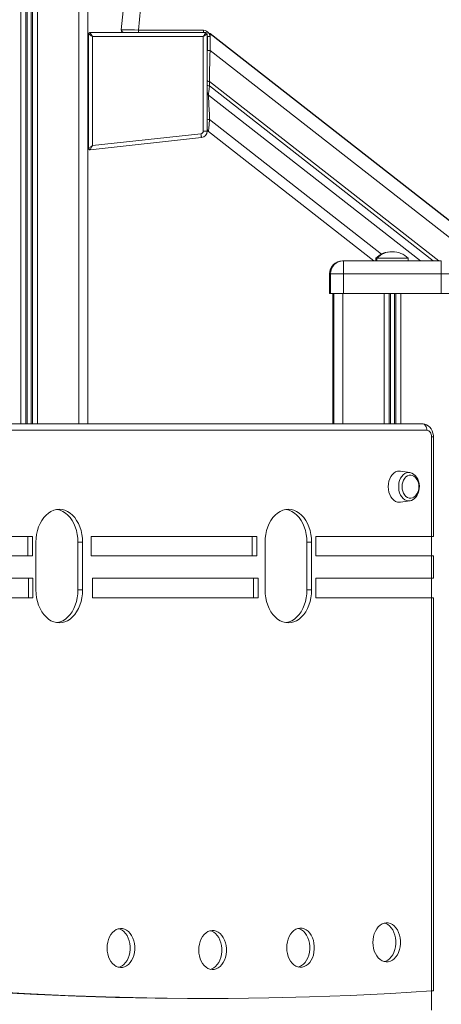
# Model space of a CAD drawing. Units: millimetres. Extents: x -13751 to 25156, y -10876 to 2098.
# Drawn here: x -9183 to -8860, y -1221 to -465 of the extents above; entities that cross this region are included whole.
import ezdxf

# ---------------------------------------------------------------- set-up
doc = ezdxf.new("R2010")
doc.units = ezdxf.units.MM

msp = doc.modelspace()

# ---------------------------------------------------------------- linework, layer by layer
at = {"color": 8, "linetype": 'Continuous', "lineweight": 15}
for p, q in [((-9182.27, 624.64), (-9182.27, -775.36)), ((-9178.37, 624.64), (-9178.37, -775.36)), ((-9177.43, 624.64), (-9177.43, -775.36)), ((-9174.31, 624.64), (-9174.31, -775.36)), ((-9173.37, 624.64), (-9173.37, -775.36)), ((-9169.47, 624.64), (-9169.47, -775.36)), ((-9137.87, 624.64), (-9137.87, -775.36)), ((-9037.73, -512.82), (-8861.69, -650.36)), ((-8866.07, -650.36), (-9037.7, -516.27)), ((-8905.58, -645.13), (-9037.48, -542.08)), ((-8935.55, -650.36), (-8935.55, -650.39)), ((-8944.82, -660.36), (-8945.55, -660.36)), ((-8935.32, -675.36), (-8935.32, -775.36)), ((-8903.72, -675.36), (-8903.72, -775.36)), ((-8899.82, -675.36), (-8899.82, -775.36)), ((-8898.88, -675.36), (-8898.88, -775.36)), ((-8895.76, -675.36), (-8895.76, -775.36)), ((-8894.82, -675.36), (-8894.82, -775.36)), ((-8890.92, -675.36), (-8890.92, -775.36)), ((-8867.29, -785.36), (-8865.83, -785.36))]:
    msp.add_line(p, q, dxfattribs=at)
at = {"color": 7, "linetype": 'Continuous', "lineweight": 15}
for p, q in [((-9130.87, 624.64), (-9130.87, -775.36)), ((-9087.26, -294.74), (-9105.24, -473.16)), ((-9092.19, -473.36), (-9074.33, -296.04)), ((-9129.36, -475.36), (-9040.36, -475.36)), ((-9104.04, -475.14), (-9104.06, -475.19)), ((-9101.51, -475.36), (-9101.27, -475.36)), ((-9042.19, -473.33), (-9092.19, -473.36)), ((-9092.19, -473.36), (-9092.19, -475.36)), ((-9130.36, -564.25), (-9130.36, -476.36)), ((-9127.36, -478.36), (-9127.36, -562.01)), ((-9042.36, -478.36), (-9127.36, -478.36)), ((-9042.36, -550.88), (-9042.36, -478.36)), ((-9039.36, -476.36), (-9039.36, -550.88)), ((-9039.36, -477.61), (-9039.21, -478.32)), ((-9039.24, -477.96), (-9039.22, -478.15)), ((-9039.22, -478.1), (-9039.21, -478.2)), ((-9039.21, -478.36), (-9039.21, -478.32)), ((-9039.21, -488.97), (-9039.21, -478.36)), ((-9037.19, -475.97), (-9038.09, -475.83)), ((-9037.21, -478.38), (-9037.24, -478.38)), ((-9037.21, -476.17), (-9037.19, -475.97)), ((-9037.21, -476.17), (-9037.21, -478.38)), ((-7769.55, -1466.58), (-9037.21, -476.17)), ((-9037.21, -488.97), (-9037.21, -478.38)), ((-7769.44, -1466.44), (-9037.19, -475.97)), ((-9039.21, -488.97), (-9037.21, -488.97)), ((-9037.21, -488.97), (-7775.75, -1474.52)), ((-9037.73, -512.82), (-9037.7, -516.27)), ((-9038.41, -523), (-9038.44, -523.29)), ((-9038.44, -523.29), (-8875.79, -650.36)), ((-9042.36, -550.88), (-9039.36, -550.88)), ((-9039.16, -550.11), (-9039.21, -549.67)), ((-9038.41, -550.94), (-9038.44, -551.24)), ((-9038.44, -551.24), (-8911.57, -650.36)), ((-9043.81, -555.85), (-9129.25, -565.24)), ((-9127.36, -562.01), (-9044.14, -552.87)), ((-8910.05, -648.36), (-8910.05, -650.36)), ((-8910.05, -648.36), (-8909.32, -648.36)), ((-8909.32, -648.36), (-8909.32, -650.36)), ((-8909.32, -648.36), (-8885.32, -648.36)), ((-8885.32, -650.36), (-8885.32, -648.36)), ((-8935.55, -650.36), (-8934.82, -650.36)), ((-8934.82, -650.36), (-8859.82, -650.36)), ((-8934.82, -650.36), (-8934.82, -660.36)), ((-8859.82, -650.36), (-8859.82, -660.36)), ((-8945.55, -660.36), (-8945.55, -675.36)), ((-8944.82, -660.36), (-8944.82, -675.36)), ((-8934.82, -660.36), (-8944.82, -660.36)), ((-8859.82, -660.36), (-8934.82, -660.36)), ((-8934.82, -660.36), (-8934.82, -675.36)), ((-8859.82, -660.36), (-8859.82, -675.36)), ((-8849.82, -660.36), (-8859.82, -660.36)), ((-8945.55, -675.36), (-8944.82, -675.36)), ((-8944.82, -675.36), (-8934.82, -675.36)), ((-8943.05, -675.36), (-8943.05, -775.36)), ((-8942.32, -675.36), (-8942.32, -775.36)), ((-8934.82, -675.36), (-8859.82, -675.36)), ((-8859.82, -675.36), (-8849.82, -675.36)), ((-8874.36, -775.36), (-9231.45, -775.36)), ((-9227.92, -780.36), (-8870.83, -780.36)), ((-8867.29, -785.36), (-8867.29, -861.72)), ((-8865.83, -861.72), (-8865.83, -785.36)), ((-8884.01, -812.71), (-8891.15, -811.64)), ((-8883.89, -812.73), (-8884.01, -812.71)), ((-8891.15, -835.51), (-8884.01, -834.44)), ((-8884.01, -834.44), (-8883.79, -834.41)), ((-9173.33, -861.72), (-9196.09, -861.72)), ((-9176.86, -876.72), (-9176.86, -861.72)), ((-9173.33, -876.72), (-9173.33, -861.72)), ((-9170.7, -902.75), (-9170.7, -866.19)), ((-9138.54, -866.19), (-9135, -866.19)), ((-9138.54, -866.19), (-9138.54, -902.75)), ((-9135, -866.19), (-9135, -902.75)), ((-9001.24, -861.72), (-9128.42, -861.72)), ((-9128.42, -861.72), (-9128.42, -876.72)), ((-9004.77, -876.72), (-9004.77, -861.72)), ((-9001.24, -876.72), (-9001.24, -861.72)), ((-8995.02, -902.75), (-8995.02, -866.19)), ((-8962.86, -866.19), (-8959.32, -866.19)), ((-8962.86, -866.19), (-8962.86, -902.75)), ((-8959.32, -866.19), (-8959.32, -902.75)), ((-8955.98, -861.72), (-8867.29, -861.72)), ((-8955.98, -861.72), (-8955.98, -876.72)), ((-8867.29, -876.72), (-8867.29, -861.72)), ((-8867.29, -861.72), (-8865.83, -861.72)), ((-9173.33, -876.72), (-9196.09, -876.72)), ((-9001.24, -876.72), (-9128.42, -876.72)), ((-8955.98, -876.72), (-8867.29, -876.72)), ((-8867.29, -876.72), (-8867.29, -893.72)), ((-8867.29, -876.72), (-8865.83, -876.72)), ((-8865.83, -893.72), (-8865.83, -876.72)), ((-9173, -893.72), (-9208.97, -893.72)), ((-9176.54, -908.72), (-9176.54, -893.72)), ((-9173, -908.72), (-9173, -893.72)), ((-9000.32, -893.72), (-9127.3, -893.72)), ((-9127.3, -893.72), (-9127.3, -908.72)), ((-9003.86, -908.72), (-9003.86, -893.72)), ((-9000.32, -908.72), (-9000.32, -893.72)), ((-8867.29, -893.72), (-8955.98, -893.72)), ((-8955.98, -893.72), (-8955.98, -908.72)), ((-8867.29, -908.72), (-8867.29, -893.72)), ((-8865.83, -893.72), (-8867.29, -893.72)), ((-9138.54, -902.75), (-9135, -902.75)), ((-8962.86, -902.75), (-8959.32, -902.75)), ((-9173, -908.72), (-9208.97, -908.72)), ((-9000.32, -908.72), (-9127.3, -908.72)), ((-8867.29, -908.72), (-8955.98, -908.72)), ((-8867.29, -908.72), (-8867.29, -1210.32)), ((-8865.83, -908.72), (-8867.29, -908.72)), ((-8865.83, -1210.15), (-8865.83, -908.72)), ((-8867.29, -1225.1), (-8867.29, -1210.32)), ((-9044.54, -1216.08), (-9041, -1216.08))]:
    msp.add_line(p, q, dxfattribs=at)
at = {"color": 7, "linetype": 'Continuous', "lineweight": 15, "flags": 128}
for points in [[(-9104.99, -473.16), (-9104.99, -473.16), (-9105.24, -473.16)], [(-9042.36, -478.36), (-9042.01, -477.84), (-9041.67, -477.34), (-9041.36, -476.86), (-9041.07, -476.43), (-9040.83, -476.06), (-9040.63, -475.76), (-9040.48, -475.54), (-9040.39, -475.41), (-9040.36, -475.36)], [(-9130.36, -476.36), (-9130.31, -476.39), (-9130.18, -476.48), (-9129.96, -476.63), (-9129.66, -476.83), (-9129.29, -477.08), (-9128.86, -477.36), (-9128.38, -477.68), (-9127.88, -478.01), (-9127.36, -478.36)], [(-9042.36, -478.36), (-9041.84, -478.01), (-9041.33, -477.68), (-9040.86, -477.36), (-9040.43, -477.08), (-9040.06, -476.83), (-9039.76, -476.63), (-9039.54, -476.48), (-9039.4, -476.39), (-9039.36, -476.36)], [(-9039.21, -478.2), (-9039.2, -478.25), (-9039.17, -478.4)], [(-9038.09, -475.83), (-9037.56, -476.79), (-9037.26, -477.78)], [(-9037.26, -477.78), (-9037.22, -478.08), (-9037.21, -478.38)], [(-9037.21, -488.97), (-9037.3, -492.99), (-9037.36, -496.07), (-9037.44, -499.6), (-9037.51, -502.98), (-9037.59, -506.32), (-9037.66, -509.65), (-9037.73, -512.82)], [(-9037.73, -512.82), (-9038.37, -512.71), (-9038.89, -512.53), (-9039.13, -512.34), (-9039.21, -512.15)], [(-9037.7, -516.27), (-9038.35, -516.17), (-9038.88, -515.99), (-9039.13, -515.82), (-9039.21, -515.63)], [(-9037.7, -516.27), (-9037.95, -518.63), (-9038.16, -520.61), (-9038.31, -522.1), (-9038.41, -523)], [(-9039.16, -550.11), (-9038.89, -550.7), (-9038.42, -551.08)], [(-9044.14, -552.87), (-9044.08, -553.45), (-9044.01, -554.01), (-9043.96, -554.53), (-9043.91, -554.98), (-9043.87, -555.35), (-9043.84, -555.62), (-9043.82, -555.79), (-9043.81, -555.85)], [(-9130.36, -564.25), (-9130.3, -564.2), (-9130.13, -564.08), (-9129.85, -563.87), (-9129.48, -563.59), (-9129.03, -563.25), (-9128.51, -562.87), (-9127.94, -562.45), (-9127.36, -562.01)], [(-9129.25, -565.24), (-9129.21, -565.18), (-9129.11, -564.99), (-9128.93, -564.7), (-9128.7, -564.29), (-9128.41, -563.81), (-9128.08, -563.25), (-9127.73, -562.64), (-9127.36, -562.01)], [(-8865.83, -785.36), (-8865.88, -784.24), (-8866.19, -782.45), (-8866.78, -780.72), (-8867.66, -779.12), (-8868.66, -777.88), (-8869.82, -776.86), (-8871.11, -776.1), (-8872.49, -775.6), (-8873.94, -775.37), (-8874.36, -775.36)], [(-8870.83, -780.36), (-8870.89, -779.39), (-8871.09, -778.45), (-8871.42, -777.58), (-8871.86, -776.83), (-8872.4, -776.2), (-8873.01, -775.74), (-8873.67, -775.46), (-8874.36, -775.36)], [(-8870.83, -780.36), (-8870.14, -780.46), (-8869.47, -780.74), (-8868.86, -781.2), (-8868.33, -781.83), (-8867.89, -782.58), (-8867.56, -783.45), (-8867.36, -784.39), (-8867.29, -785.36)], [(-8900.52, -823.58), (-8900.4, -821.49), (-8900.01, -819.47), (-8899.39, -817.58), (-8898.54, -815.86), (-8897.49, -814.38), (-8896.28, -813.18), (-8894.94, -812.3), (-8893.51, -811.76), (-8892.04, -811.58), (-8891.15, -811.64)], [(-8889.87, -823.58), (-8889.74, -821.78), (-8889.36, -820.05), (-8888.74, -818.47), (-8887.91, -817.1), (-8886.9, -815.99), (-8885.75, -815.2), (-8884.51, -814.74), (-8883.23, -814.65), (-8881.97, -814.92), (-8880.77, -815.55), (-8879.69, -816.51), (-8879.67, -816.52)], [(-8883.76, -834.37), (-8882.78, -834.14), (-8881.47, -833.52), (-8880.26, -832.63), (-8879.18, -831.47), (-8878.26, -830.08), (-8877.52, -828.5), (-8877, -826.76), (-8876.71, -824.93), (-8876.66, -823.07), (-8876.84, -821.21), (-8877.26, -819.42), (-8877.92, -817.74), (-8878.79, -816.21), (-8879.86, -814.91), (-8881.11, -813.86), (-8882.49, -813.13), (-8883.86, -812.74)], [(-8891.15, -835.51), (-8892.04, -835.58), (-8893.51, -835.39), (-8894.94, -834.85), (-8896.28, -833.97), (-8897.49, -832.77), (-8898.54, -831.29), (-8899.39, -829.58), (-8900.01, -827.68), (-8900.4, -825.66), (-8900.52, -823.58)], [(-8879.67, -830.63), (-8879.69, -830.64), (-8880.77, -831.6), (-8881.97, -832.23), (-8883.23, -832.5), (-8884.51, -832.41), (-8885.75, -831.96), (-8886.9, -831.16), (-8887.91, -830.05), (-8888.74, -828.68), (-8889.36, -827.1), (-8889.74, -825.38), (-8889.87, -823.58)], [(-9170.7, -866.19), (-9170.57, -863.15), (-9170.18, -860.15), (-9169.54, -857.24), (-9168.65, -854.46), (-9167.54, -851.86), (-9166.21, -849.46), (-9164.69, -847.3), (-9162.99, -845.42), (-9161.15, -843.84), (-9159.18, -842.59), (-9157.12, -841.69), (-9155, -841.14), (-9152.85, -840.95), (-9150.7, -841.14), (-9148.58, -841.69), (-9146.52, -842.59), (-9144.56, -843.84), (-9142.71, -845.42), (-9141.02, -847.3), (-9139.49, -849.46), (-9138.16, -851.86), (-9137.05, -854.46), (-9136.16, -857.24), (-9135.52, -860.15), (-9135.13, -863.15), (-9135, -866.19)], [(-9154.62, -841.08), (-9154.24, -841.14), (-9152.12, -841.69), (-9150.06, -842.59), (-9148.09, -843.84), (-9146.25, -845.42), (-9144.55, -847.3), (-9143.03, -849.46), (-9141.7, -851.86), (-9140.58, -854.46), (-9139.7, -857.24), (-9139.06, -860.15), (-9138.67, -863.15), (-9138.54, -866.19)], [(-8995.02, -866.19), (-8994.88, -863.15), (-8994.5, -860.15), (-8993.86, -857.24), (-8992.97, -854.46), (-8991.85, -851.86), (-8990.53, -849.46), (-8989, -847.3), (-8987.31, -845.42), (-8985.46, -843.84), (-8983.5, -842.59), (-8981.44, -841.69), (-8979.32, -841.14), (-8977.17, -840.95), (-8975.02, -841.14), (-8972.9, -841.69), (-8970.84, -842.59), (-8968.87, -843.84), (-8967.03, -845.42), (-8965.33, -847.3), (-8963.81, -849.46), (-8962.48, -851.86), (-8961.36, -854.46), (-8960.48, -857.24), (-8959.84, -860.15), (-8959.45, -863.15), (-8959.32, -866.19)], [(-8978.93, -841.08), (-8978.55, -841.14), (-8976.43, -841.69), (-8974.37, -842.59), (-8972.41, -843.84), (-8970.56, -845.42), (-8968.87, -847.3), (-8967.34, -849.46), (-8966.01, -851.86), (-8964.9, -854.46), (-8964.01, -857.24), (-8963.37, -860.15), (-8962.98, -863.15), (-8962.86, -866.19)], [(-9135, -902.75), (-9135.13, -905.79), (-9135.52, -908.79), (-9136.16, -911.7), (-9137.05, -914.48), (-9138.16, -917.09), (-9139.49, -919.49), (-9141.02, -921.64), (-9142.71, -923.52), (-9144.56, -925.1), (-9146.52, -926.35), (-9148.58, -927.26), (-9150.7, -927.81), (-9152.85, -927.99), (-9155, -927.81), (-9157.12, -927.26), (-9159.18, -926.35), (-9161.15, -925.1), (-9162.99, -923.52), (-9164.69, -921.64), (-9166.21, -919.49), (-9167.54, -917.09), (-9168.65, -914.48), (-9169.54, -911.7), (-9170.18, -908.79), (-9170.57, -905.79), (-9170.7, -902.75)], [(-9138.54, -902.75), (-9138.67, -905.79), (-9139.06, -908.79), (-9139.7, -911.7), (-9140.58, -914.48), (-9141.7, -917.09), (-9143.03, -919.49), (-9144.55, -921.64), (-9146.25, -923.52), (-9148.09, -925.1), (-9150.06, -926.35), (-9152.12, -927.26), (-9154.24, -927.81), (-9154.62, -927.87)], [(-8959.32, -902.75), (-8959.45, -905.79), (-8959.84, -908.79), (-8960.48, -911.7), (-8961.36, -914.48), (-8962.48, -917.09), (-8963.81, -919.49), (-8965.33, -921.64), (-8967.03, -923.52), (-8968.87, -925.1), (-8970.84, -926.35), (-8972.9, -927.26), (-8975.02, -927.81), (-8977.17, -927.99), (-8979.32, -927.81), (-8981.44, -927.26), (-8983.5, -926.35), (-8985.46, -925.1), (-8987.31, -923.52), (-8989, -921.64), (-8990.53, -919.49), (-8991.85, -917.09), (-8992.97, -914.48), (-8993.86, -911.7), (-8994.5, -908.79), (-8994.88, -905.79), (-8995.02, -902.75)], [(-8962.86, -902.75), (-8962.98, -905.79), (-8963.37, -908.79), (-8964.01, -911.7), (-8964.9, -914.48), (-8966.01, -917.09), (-8967.34, -919.49), (-8968.87, -921.64), (-8970.56, -923.52), (-8972.41, -925.1), (-8974.37, -926.35), (-8976.43, -927.26), (-8978.55, -927.81), (-8978.93, -927.87)], [(-9044.54, -1216.08), (-9049, -1216.08), (-9079.3, -1215.85), (-9109.59, -1215.27), (-9139.88, -1214.34), (-9170.16, -1213.07), (-9200.44, -1211.44), (-9230.7, -1209.46), (-9260.95, -1207.14), (-9291.19, -1204.46), (-9321.41, -1201.44), (-9351.62, -1198.06), (-9381.8, -1194.34), (-9411.96, -1190.26), (-9442.09, -1185.84), (-9472.2, -1181.07), (-9502.28, -1175.96), (-9532.33, -1170.49), (-9562.34, -1164.68), (-9592.33, -1158.52), (-9622.27, -1152.02), (-9647.06, -1146.37)], [(-9116.12, -1177.44), (-9116, -1175.15), (-9115.63, -1172.91), (-9115.02, -1170.78), (-9114.19, -1168.81), (-9113.16, -1167.04), (-9111.95, -1165.51), (-9110.58, -1164.26), (-9109.1, -1163.32), (-9107.54, -1162.71), (-9105.92, -1162.45), (-9104.3, -1162.54), (-9102.71, -1162.97), (-9101.18, -1163.75), (-9099.75, -1164.85), (-9098.46, -1166.24), (-9097.33, -1167.89), (-9096.4, -1169.77), (-9095.68, -1171.83), (-9095.19, -1174.02), (-9094.94, -1176.29), (-9094.94, -1178.59), (-9095.19, -1180.85), (-9095.68, -1183.04), (-9096.4, -1185.1), (-9097.33, -1186.98), (-9098.46, -1188.64), (-9099.75, -1190.03), (-9101.18, -1191.12), (-9102.71, -1191.9), (-9104.3, -1192.34), (-9105.92, -1192.43), (-9107.54, -1192.16), (-9109.1, -1191.55), (-9110.58, -1190.61), (-9111.95, -1189.37), (-9113.16, -1187.84), (-9114.19, -1186.07), (-9115.02, -1184.09), (-9115.63, -1181.96), (-9116, -1179.73), (-9116.12, -1177.44)], [(-9107.29, -1162.65), (-9106.24, -1162.97), (-9104.71, -1163.75), (-9103.29, -1164.85), (-9102, -1166.24), (-9100.87, -1167.89), (-9099.94, -1169.77), (-9099.22, -1171.83), (-9098.73, -1174.02), (-9098.48, -1176.29), (-9098.48, -1178.59), (-9098.73, -1180.85), (-9099.22, -1183.04), (-9099.94, -1185.1), (-9100.87, -1186.98), (-9102, -1188.64), (-9103.29, -1190.03), (-9104.71, -1191.12), (-9106.24, -1191.9), (-9107.29, -1192.23)], [(-8978.39, -1177.2), (-8978.27, -1174.91), (-8977.9, -1172.67), (-8977.29, -1170.54), (-8976.46, -1168.57), (-8975.43, -1166.8), (-8974.22, -1165.27), (-8972.86, -1164.02), (-8971.37, -1163.08), (-8969.81, -1162.47), (-8968.2, -1162.21), (-8966.57, -1162.3), (-8964.98, -1162.74), (-8963.45, -1163.51), (-8962.02, -1164.61), (-8960.73, -1166), (-8959.61, -1167.66), (-8958.67, -1169.53), (-8957.95, -1171.59), (-8957.46, -1173.78), (-8957.21, -1176.05), (-8957.21, -1178.35), (-8957.46, -1180.62), (-8957.95, -1182.81), (-8958.67, -1184.87), (-8959.61, -1186.74), (-8960.73, -1188.4), (-8962.02, -1189.79), (-8963.45, -1190.89), (-8964.98, -1191.66), (-8966.57, -1192.1), (-8968.2, -1192.19), (-8969.81, -1191.93), (-8971.37, -1191.32), (-8972.86, -1190.38), (-8974.22, -1189.13), (-8975.43, -1187.6), (-8976.46, -1185.83), (-8977.29, -1183.86), (-8977.9, -1181.73), (-8978.27, -1179.49), (-8978.39, -1177.2)], [(-8969.56, -1162.41), (-8968.51, -1162.74), (-8966.98, -1163.51), (-8965.56, -1164.61), (-8964.27, -1166), (-8963.14, -1167.66), (-8962.21, -1169.53), (-8961.49, -1171.59), (-8961, -1173.78), (-8960.75, -1176.05), (-8960.75, -1178.35), (-8961, -1180.62), (-8961.49, -1182.81), (-8962.21, -1184.87), (-8963.14, -1186.74), (-8964.27, -1188.4), (-8965.56, -1189.79), (-8966.98, -1190.89), (-8968.51, -1191.66), (-8969.56, -1191.99)], [(-8912.32, -1173.07), (-8912.19, -1170.78), (-8911.82, -1168.55), (-8911.22, -1166.42), (-8910.39, -1164.44), (-8909.35, -1162.67), (-8908.14, -1161.14), (-8906.78, -1159.89), (-8905.3, -1158.95), (-8903.73, -1158.35), (-8902.12, -1158.08), (-8900.49, -1158.17), (-8898.9, -1158.61), (-8897.37, -1159.38), (-8895.95, -1160.48), (-8894.65, -1161.87), (-8893.53, -1163.53), (-8892.59, -1165.41), (-8891.87, -1167.46), (-8891.38, -1169.65), (-8891.14, -1171.92), (-8891.14, -1174.22), (-8891.38, -1176.49), (-8891.87, -1178.68), (-8892.59, -1180.74), (-8893.53, -1182.62), (-8894.65, -1184.27), (-8895.95, -1185.66), (-8897.37, -1186.76), (-8898.9, -1187.54), (-8900.49, -1187.97), (-8902.12, -1188.06), (-8903.73, -1187.8), (-8905.3, -1187.19), (-8906.78, -1186.25), (-8908.14, -1185), (-8909.35, -1183.47), (-8910.39, -1181.7), (-8911.22, -1179.73), (-8911.82, -1177.6), (-8912.19, -1175.36), (-8912.32, -1173.07)], [(-8903.48, -1158.28), (-8902.43, -1158.61), (-8900.91, -1159.38), (-8899.48, -1160.48), (-8898.19, -1161.87), (-8897.06, -1163.53), (-8896.13, -1165.41), (-8895.41, -1167.46), (-8894.92, -1169.65), (-8894.67, -1171.92), (-8894.67, -1174.22), (-8894.92, -1176.49), (-8895.41, -1178.68), (-8896.13, -1180.74), (-8897.06, -1182.62), (-8898.19, -1184.27), (-8899.48, -1185.66), (-8900.91, -1186.76), (-8902.43, -1187.54), (-8903.48, -1187.86)], [(-9045.82, -1178.98), (-9045.7, -1176.69), (-9045.33, -1174.46), (-9044.72, -1172.33), (-9043.89, -1170.35), (-9042.86, -1168.58), (-9041.65, -1167.05), (-9040.28, -1165.81), (-9038.8, -1164.87), (-9037.24, -1164.26), (-9035.62, -1164), (-9034, -1164.08), (-9032.4, -1164.52), (-9030.88, -1165.3), (-9029.45, -1166.39), (-9028.16, -1167.79), (-9027.03, -1169.44), (-9026.1, -1171.32), (-9025.38, -1173.38), (-9024.89, -1175.57), (-9024.64, -1177.84), (-9024.64, -1180.13), (-9024.89, -1182.4), (-9025.38, -1184.59), (-9026.1, -1186.65), (-9027.03, -1188.53), (-9028.16, -1190.18), (-9029.45, -1191.57), (-9030.88, -1192.67), (-9032.4, -1193.45), (-9034, -1193.89), (-9035.62, -1193.97), (-9037.24, -1193.71), (-9038.8, -1193.1), (-9040.28, -1192.16), (-9041.65, -1190.91), (-9042.86, -1189.39), (-9043.89, -1187.61), (-9044.72, -1185.64), (-9045.33, -1183.51), (-9045.7, -1181.27), (-9045.82, -1178.98)], [(-9036.98, -1164.19), (-9035.94, -1164.52), (-9034.41, -1165.3), (-9032.99, -1166.39), (-9031.7, -1167.79), (-9030.57, -1169.44), (-9029.64, -1171.32), (-9028.91, -1173.38), (-9028.42, -1175.57), (-9028.18, -1177.84), (-9028.18, -1180.13), (-9028.42, -1182.4), (-9028.91, -1184.59), (-9029.64, -1186.65), (-9030.57, -1188.53), (-9031.7, -1190.18), (-9032.99, -1191.57), (-9034.41, -1192.67), (-9035.94, -1193.45), (-9036.98, -1193.77)], [(-8867.29, -1210.32), (-8898.49, -1212.2), (-8929.69, -1213.72), (-8960.9, -1214.86), (-8992.12, -1215.62), (-9023.34, -1216.02), (-9054.57, -1216.04), (-9085.79, -1215.7), (-9117.01, -1214.98), (-9148.22, -1213.89), (-9179.43, -1212.42), (-9210.63, -1210.59)]]:
    msp.add_lwpolyline(points, dxfattribs=at)
at = {"color": 8, "linetype": 'Continuous', "lineweight": 15, "flags": 128}
for points in [[(-9092.19, -473.36), (-9095.15, -473.32), (-9097.17, -473.28), (-9098.42, -473.27), (-9099.53, -473.25), (-9100.53, -473.23), (-9101.41, -473.22), (-9103.06, -473.19), (-9104.24, -473.18), (-9104.99, -473.16)], [(-9038.41, -523.31), (-9038.37, -524.18), (-9038.29, -525.86), (-9038.17, -528.21), (-9038.03, -530.97), (-9037.86, -534.4), (-9037.67, -538.11), (-9037.48, -542.08)], [(-9037.48, -542.08), (-9037.86, -545.73), (-9038.17, -548.67), (-9038.37, -550.58), (-9038.41, -550.94)], [(-8884.01, -812.71), (-8885.17, -812.66), (-8886.54, -812.92), (-8887.86, -813.53), (-8889.08, -814.46), (-8890.16, -815.68), (-8891.07, -817.15), (-8891.78, -818.84), (-8892.27, -820.67), (-8892.52, -822.6), (-8892.52, -824.56), (-8892.27, -826.48), (-8891.78, -828.32), (-8891.07, -830), (-8890.16, -831.47), (-8889.08, -832.7), (-8887.86, -833.62), (-8886.54, -834.23), (-8885.17, -834.49), (-8884.01, -834.44)]]:
    msp.add_lwpolyline(points, dxfattribs=at)
at = {"color": 7, "linetype": 'Continuous', "lineweight": 15}
for centre, radius, start, end in [((-9129.36, -476.36), 1, 90, 180), ((-8734.18, -214.22), 473.67, 213.45732, 213.89339), ((-9103.25, -473.36), 2, 174.24099, 246.00311), ((-9103.25, -473.36), 2, 174.21109, 258.01218), ((-9102.99, -473.37), 2, 174.10355, 245.33098), ((-9098.76, -473.76), 56.57, 358.38102, 0.43126), ((-9042.65, -478.69), 5.37, 32.07989, 85.06665), ((-9040.36, -476.36), 1, 0, 90), ((-9132.36, -477.36), 2, 0, 41.92289), ((-9037.86, -440.23), 38.15, 267.97168, 270.93397), ((-9037.08, -521.34), 2.13, 179.56967, 231.37409), ((-9037.17, -521.69), 2.03, 179.06517, 231.87386), ((-9037.85, -539.44), 2.67, 239.41834, 278.06496), ((-9044.36, -550.88), 2, 276.27108, 0), ((-9044.36, -550.88), 5, 276.27108, 0), ((-9132.36, -563.36), 2, 318.07711, 0), ((-9129.36, -564.25), 1, 180, 276.27108), ((-8898.05, -660.26), 16.9, 88.75388, 135.23973), ((-8897.32, -660.26), 16.9, 44.76027, 135.23973), ((-8935.55, -660.36), 10, 90, 180), ((-8934.82, -660.36), 10, 90, 180), ((-8887.44, -823.58), 10.49, 0, 42.26418), ((-8887.44, -823.58), 10.49, 317.73582, 0), ((-8867.16, -1205.39), 4.93, 268.48026, 284.95355)]:
    msp.add_arc(centre, radius, start, end, dxfattribs=at)

doc.saveas('drawing.dxf')
